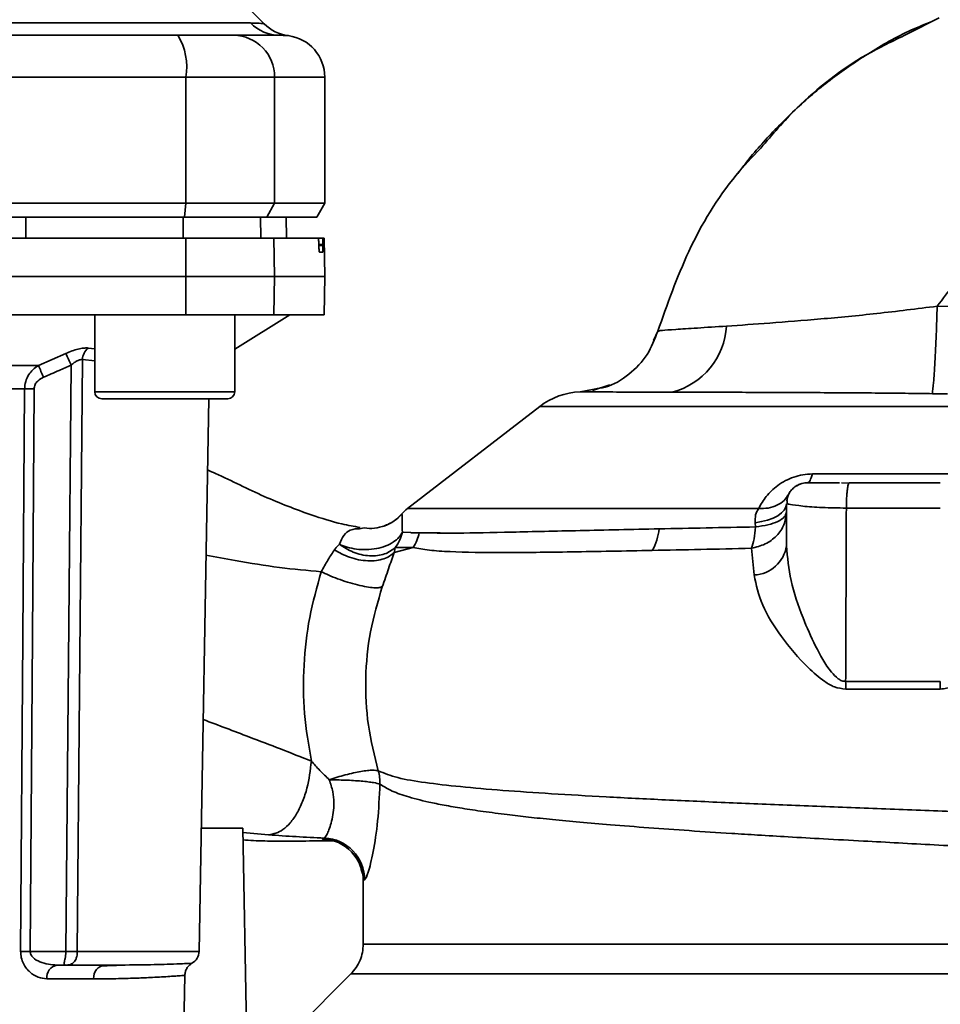
# Paper-space layout 'Blatt1' of a CAD drawing. Units: millimetres. Extents: x 0 to 5940, y 0 to 4200.
# Drawn here: x 1779 to 1845, y 944 to 1015 of the extents above; entities that cross this region are included whole.
import ezdxf

# ---------------------------------------------------------------- set-up
doc = ezdxf.new("R2010")
doc.units = ezdxf.units.MM
doc.header["$LTSCALE"] = 10

psp = doc.layouts.new('Blatt1')

# ---------------------------------------------------------------- linework, layer by layer
at = {"color": 7, "linetype": 'Continuous', "lineweight": 35}
for p, q in [((1796.609, 1014.444), (1792.555, 1018.498)), ((1842.535, 1013.693), (1844.848, 1014.87)), ((1762.278, 1014.503), (1795.633, 1014.503)), ((1715.855, 1010.624), (1791.003, 1010.624)), ((1791.003, 1010.624), (1791.003, 1001.624)), ((1791.003, 1010.624), (1797.347, 1010.624)), ((1797.347, 1010.624), (1797.347, 1001.624)), ((1797.347, 1010.624), (1800.929, 1010.624)), ((1800.929, 1001.624), (1800.929, 1010.624)), ((1791.003, 1001.624), (1715.855, 1001.624)), ((1790.894, 1000.624), (1791.003, 1001.624)), ((1797.347, 1001.624), (1791.003, 1001.624)), ((1797.347, 1001.624), (1796.781, 1000.624)), ((1797.347, 1001.624), (1800.929, 1001.624)), ((1800.352, 1000.624), (1800.929, 1001.624)), ((1715.964, 1000.624), (1790.894, 1000.624)), ((1779.561, 999.124), (1779.558, 1000.624)), ((1790.814, 999.124), (1790.809, 1000.624)), ((1790.894, 1000.624), (1796.781, 1000.624)), ((1796.365, 999.124), (1796.34, 1000.624)), ((1796.781, 1000.624), (1800.352, 1000.624)), ((1798.196, 999.124), (1798.17, 1000.624)), ((1798.205, 999.124), (1798.179, 1000.624)), ((1791.003, 996.374), (1790.994, 999.124)), ((1790.994, 999.124), (1797.3, 999.124)), ((1797.3, 999.124), (1797.347, 996.374)), ((1797.3, 999.124), (1800.467, 999.124)), ((1800.803, 999.124), (1800.467, 999.124)), ((1800.508, 998.598), (1800.507, 998.65)), ((1800.507, 998.65), (1800.797, 998.65)), ((1800.798, 998.598), (1800.508, 998.598)), ((1800.797, 998.65), (1800.798, 998.598)), ((1800.881, 999.124), (1800.803, 999.124)), ((1800.929, 996.374), (1800.881, 999.124)), ((1800.79, 998.124), (1800.547, 998.124)), ((1715.855, 996.374), (1791.003, 996.374)), ((1790.994, 993.624), (1791.003, 996.374)), ((1791.003, 996.374), (1797.347, 996.374)), ((1797.347, 996.374), (1797.3, 993.624)), ((1797.347, 996.374), (1800.929, 996.374)), ((1800.881, 993.624), (1800.929, 996.374)), ((1715.864, 993.624), (1790.994, 993.624)), ((1784.492, 993.624), (1784.492, 988.124)), ((1790.994, 993.624), (1797.3, 993.624)), ((1794.492, 991.174), (1798.429, 993.624)), ((1794.492, 988.124), (1794.492, 993.624)), ((1797.3, 993.624), (1800.881, 993.624)), ((1845.898, 994.231), (1844.705, 994.249)), ((1824.434, 991.804), (1824.735, 992.453)), ((1780.463, 989.999), (1782.426, 990.87)), ((1784.018, 991.258), (1784.492, 991.211)), ((1783.608, 990.427), (1784.492, 990.337)), ((1759.992, 989.999), (1780.463, 989.999)), ((1779.474, 988.336), (1759.898, 988.336)), ((1784.492, 988.124), (1789.492, 988.124)), ((1789.492, 988.124), (1794.492, 988.124)), ((1820.976, 988.462), (1819.181, 988.121)), ((1820.571, 988.385), (1819.186, 988.121)), ((1821.296, 988.628), (1820.074, 988.22)), ((1820.395, 988.352), (1820.98, 988.463)), ((1784.992, 987.624), (1789.492, 987.624)), ((1789.492, 987.624), (1793.992, 987.624)), ((1791.946, 948.106), (1792.636, 987.624)), ((1816.298, 987.081), (1806.836, 979.771)), ((1856.817, 987.081), (1816.298, 987.081)), ((1835.783, 982.25), (1848.076, 982.25)), ((1838.388, 981.587), (1837.868, 981.624)), ((1838.427, 981.624), (1838.388, 981.587)), ((1833.951, 980.379), (1833.996, 980.108)), ((1834.061, 980.098), (1833.929, 980.124)), ((1833.929, 980.124), (1833.929, 977.113)), ((1844.927, 979.812), (1838.212, 979.812)), ((1803.425, 978.335), (1803.748, 978.386)), ((1806.475, 978.087), (1807.683, 978.043)), ((1831.723, 978.465), (1831.691, 978.764)), ((1805.887, 976.641), (1807.243, 976.991)), ((1807.243, 976.991), (1805.973, 976.985)), ((1831.426, 976.936), (1831.622, 975.028)), ((1844.927, 967.412), (1838.163, 967.413)), ((1838.173, 966.859), (1844.927, 966.858)), ((1792.1, 956.924), (1795.079, 956.924)), ((1795.079, 956.924), (1795.729, 919.724)), ((1795.085, 956.606), (1796.92, 956.446)), ((1803.679, 953.144), (1803.679, 948.617)), ((1779.877, 948.106), (1782.434, 948.106)), ((1783.241, 948.106), (1791.946, 948.106)), ((1781.8, 947.124), (1782.434, 947.124)), ((1786.664, 947.13), (1786.249, 947.115)), ((1790.539, 924.106), (1790.928, 946.399)), ((1802.803, 946.498), (1798.749, 942.444)), ((1802.8, 946.495), (1881.058, 946.495)), ((1784.407, 946.141), (1781.063, 946.141))]:
    psp.add_line(p, q, dxfattribs=at)
at = {"color": 7, "linetype": 'Continuous', "lineweight": 35, "flags": 128}
for points in [[(1783.608, 990.427), (1783.402, 966.653), (1783.241, 948.106)], [(1782.434, 948.106), (1782.641, 971.535), (1782.803, 990.038)], [(1779.191, 948.106), (1779.349, 970.556), (1779.474, 988.336)], [(1779.877, 948.106), (1780.033, 970.635), (1780.155, 988.336)], [(1835.783, 982.25), (1835.744, 982.107), (1835.703, 981.982), (1835.66, 981.874), (1835.616, 981.785), (1835.57, 981.715), (1835.524, 981.664), (1835.477, 981.634), (1835.429, 981.624)], [(1833.929, 980.124), (1833.889, 979.894), (1833.769, 979.67), (1833.572, 979.459), (1833.305, 979.265), (1832.973, 979.095), (1832.587, 978.952), (1832.155, 978.841), (1831.691, 978.764)], [(1844.927, 967.412), (1844.927, 967.343), (1844.927, 967.275), (1844.927, 967.206), (1844.927, 967.136), (1844.927, 967.067), (1844.927, 966.997), (1844.927, 966.928), (1844.927, 966.858)]]:
    psp.add_lwpolyline(points, dxfattribs=at)
at = {"color": 7, "linetype": 'Continuous', "lineweight": 35}
for centre, radius, start, end in [((1797.715, 1016.529), 2.905, 224.2319, 269.89001), ((1798.725, 1016.571), 3, 225, 262.37988), ((1786.608, 1011.347), 4.454, 350.65501, 30.74233), ((1794.374, 1010.651), 2.973, 359.48414, 89.47468), ((1797.929, 1010.624), 3, 0, 82.38918), ((1824.469, 993.13), 5.189, 284.34957, 356.62942), ((1720.851, 962.412), 67.833, 24.03323, 24.80466), ((1784.715, 990.399), 1.107, 129.04856, 178.545), ((1715.481, 961.016), 71.152, 23.30696, 24.03815), ((1779.814, 944.234), 44.104, 89.55755, 90.44245), ((1784.992, 988.124), 0.5, 180, 270), ((1793.992, 988.124), 0.5, 270, 0), ((1819.355, 983.124), 5, 91.98014, 127.68724), ((1808.679, 977.404), 3, 127.68724, 139.00721), ((1821.078, 978.652), 3.764, 330.18231, 354.99799), ((1804.639, 978.697), 3.113, 326.7734, 347.87741), ((1831.51, 977.471), 2.446, 272.64315, 351.57419), ((1819.438, 966.798), 18.735, 0.18789, 1.88005), ((1800.68, 953.143), 3, 0.00768, 88.4452), ((1800.779, 953.215), 3.002, 0.05958, 87.66933), ((1779.534, 904.234), 43.874, 89.55183, 90.44817), ((1790.946, 948.124), 1, 299.36074, 359), ((1781.951, 946.243), 0.894, 99.74512, 186.51547), ((1785.327, 946.207), 0.922, 95.8371, 184.05142)]:
    psp.add_arc(centre, radius, start, end, dxfattribs=at)
for points, knots in [([(1795.633, 1014.503), (1795.807, 1014.499), (1796.195, 1014.491), (1796.537, 1014.457), (1796.583, 1014.452), (1796.603, 1014.45)], [0, 0, 0, 0, 0.309301, 0.687575, 1, 1, 1, 1]), ([(1844.332, 1014.607), (1843.843, 1014.413), (1842.242, 1013.776), (1839.8, 1012.375), (1837.481, 1010.785), (1835.768, 1009.394), (1834.448, 1008.217), (1832.828, 1006.603), (1831.458, 1005.082), (1830.641, 1003.995), (1830.455, 1003.748)], [0, 0, 0, 0, 0.088213, 0.289263, 0.472991, 0.564476, 0.657552, 0.771455, 0.94805, 1, 1, 1, 1]), ([(1790.436, 1013.624), (1785.292, 1013.624), (1776.105, 1013.624), (1766.805, 1013.624), (1762.713, 1013.624)], [0, 0, 0, 0, 0.559975, 1, 1, 1, 1]), ([(1790.436, 1013.624), (1790.964, 1013.624), (1792.047, 1013.624), (1793.631, 1013.624), (1794.114, 1013.624), (1794.401, 1013.624)], [0, 0, 0, 0, 0.278154, 0.570521, 1, 1, 1, 1]), ([(1797.709, 1013.624), (1797.357, 1013.624), (1796.729, 1013.624), (1795.113, 1013.624), (1794.401, 1013.624)], [0, 0, 0, 0, 0.559975, 1, 1, 1, 1]), ([(1797.709, 1013.624), (1797.886, 1013.619), (1798.241, 1013.609), (1798.298, 1013.601), (1798.327, 1013.597)], [0, 0, 0, 0, 0.498996, 1, 1, 1, 1]), ([(1832.09, 1005.553), (1832.922, 1006.52), (1835.125, 1009.079), (1838.693, 1011.857), (1841.559, 1013.227), (1842.535, 1013.693)], [0, 0, 0, 0, 0.286038, 0.7568954, 1, 1, 1, 1]), ([(1824.735, 992.452), (1825.414, 994.382), (1826.805, 998.335), (1829.428, 1002.737), (1831.493, 1004.921), (1832.09, 1005.553)], [0, 0, 0, 0, 0.404152, 0.827704, 1, 1, 1, 1]), ([(1844.705, 994.249), (1845.5, 995.3), (1847.066, 997.372), (1850.056, 999.758), (1853.266, 1001.449), (1855.517, 1002.074), (1856.605, 1002.376)], [0, 0, 0, 0, 0.2666944, 0.5256733, 0.7706741, 1, 1, 1, 1]), ([(1790.809, 1000.624), (1788.716, 1000.624), (1784.978, 1000.624), (1781.214, 1000.624), (1779.558, 1000.624)], [0, 0, 0, 0, 0.559996, 1, 1, 1, 1]), ([(1747.864, 999.124), (1751.922, 999.124), (1760.033, 999.124), (1771.302, 999.124), (1781.632, 999.124), (1787.877, 999.124), (1790.994, 999.124)], [0, 0, 0, 0, 0.28071, 0.561135, 0.780941, 1, 1, 1, 1]), ([(1800.507, 998.65), (1800.506, 998.705), (1800.503, 998.816), (1800.495, 998.96), (1800.484, 999.066), (1800.475, 999.118), (1800.469, 999.122), (1800.467, 999.124)], [0, 0, 0, 0, 0.2182813, 0.4365239, 0.6559285, 0.8780886, 1, 1, 1, 1]), ([(1800.547, 998.124), (1800.544, 998.13), (1800.537, 998.141), (1800.526, 998.229), (1800.517, 998.357), (1800.511, 998.489), (1800.509, 998.572), (1800.508, 998.598)], [0, 0, 0, 0, 0.225668, 0.451403, 0.675272, 0.896057, 1, 1, 1, 1]), ([(1800.798, 998.598), (1800.798, 998.542), (1800.8, 998.431), (1800.799, 998.286), (1800.797, 998.18), (1800.793, 998.13), (1800.791, 998.125), (1800.79, 998.124)], [0, 0, 0, 0, 0.220312, 0.440581, 0.661976, 0.885105, 1, 1, 1, 1]), ([(1800.797, 998.65), (1800.796, 998.706), (1800.795, 998.817), (1800.795, 998.962), (1800.797, 999.068), (1800.8, 999.118), (1800.802, 999.122), (1800.803, 999.124)], [0, 0, 0, 0, 0.22025, 0.440458, 0.661779, 0.884872, 1, 1, 1, 1]), ([(1844.705, 994.249), (1843.259, 994.066), (1840.424, 993.708), (1836.366, 993.325), (1832.658, 993.029), (1830.647, 992.892), (1829.648, 992.825)], [0, 0, 0, 0, 0.26132, 0.51225, 0.757687, 1, 1, 1, 1]), ([(1844.705, 994.249), (1844.683, 993.562), (1844.637, 992.144), (1844.544, 990.196), (1844.446, 988.669), (1844.388, 988.213), (1844.361, 987.992)], [0, 0, 0, 0, 0.242045, 0.5, 0.757955, 1, 1, 1, 1]), ([(1824.735, 992.452), (1824.513, 991.878), (1824.059, 990.7), (1822.712, 989.337), (1821.478, 988.535), (1820.708, 988.408), (1820.571, 988.385)], [0, 0, 0, 0, 0.3002662, 0.6159088, 0.9315515, 1, 1, 1, 1]), ([(1829.648, 992.825), (1828.919, 992.777), (1827.463, 992.682), (1825.934, 992.584), (1824.928, 992.516), (1824.799, 992.473), (1824.735, 992.452)], [0, 0, 0, 0, 0.251803, 0.502422, 0.751986, 1, 1, 1, 1]), ([(1782.426, 990.87), (1782.573, 990.932), (1782.865, 991.056), (1783.302, 991.188), (1783.707, 991.266), (1783.914, 991.261), (1784.018, 991.258)], [0, 0, 0, 0, 0.251292, 0.50141, 0.750949, 1, 1, 1, 1]), ([(1783.608, 990.427), (1783.556, 990.43), (1783.448, 990.436), (1783.239, 990.355), (1783.017, 990.22), (1782.876, 990.1), (1782.803, 990.038)], [0, 0, 0, 0, 0.230327, 0.468498, 0.724232, 1, 1, 1, 1]), ([(1779.474, 988.336), (1779.49, 988.513), (1779.524, 988.877), (1779.753, 989.342), (1780.069, 989.731), (1780.326, 989.906), (1780.463, 989.999)], [0, 0, 0, 0, 0.25791, 0.529051, 0.75073, 1, 1, 1, 1]), ([(1780.827, 989.167), (1781.197, 989.328), (1781.857, 989.615), (1782.514, 989.909), (1782.803, 990.038)], [0, 0, 0, 0, 0.56, 1, 1, 1, 1]), ([(1780.155, 988.336), (1780.171, 988.441), (1780.202, 988.651), (1780.442, 988.959), (1780.681, 989.088), (1780.827, 989.167)], [0, 0, 0, 0, 0.279563, 0.560003, 1, 1, 1, 1]), ([(1819.18, 988.121), (1819.181, 988.121), (1819.181, 988.121), (1819.185, 988.121), (1819.186, 988.121)], [0, 0, 0, 0, 0.560097, 1, 1, 1, 1]), ([(1825.755, 988.103), (1825.414, 988.104), (1824.602, 988.106), (1823.334, 988.108), (1822.077, 988.111), (1820.954, 988.114), (1820.053, 988.116), (1819.367, 988.119), (1819.248, 988.12), (1819.186, 988.121)], [0, 0, 0, 0, 0.085591, 0.20384, 0.354589, 0.488907, 0.64132, 0.811723, 1, 1, 1, 1]), ([(1844.361, 987.992), (1843.79, 988), (1842.595, 988.017), (1840.723, 988.036), (1838.704, 988.052), (1836.557, 988.065), (1834.421, 988.076), (1832.28, 988.084), (1830.131, 988.091), (1827.874, 988.098), (1826.484, 988.101), (1825.755, 988.103)], [0, 0, 0, 0, 0.083306, 0.174549, 0.273691, 0.380702, 0.495561, 0.600989, 0.720255, 0.853284, 1, 1, 1, 1]), ([(1845.447, 987.972), (1845.245, 987.976), (1844.883, 987.984), (1844.52, 987.99), (1844.361, 987.992)], [0, 0, 0, 0, 0.559911, 1, 1, 1, 1]), ([(1803.454, 978.427), (1803.025, 978.502), (1801.899, 978.698), (1799.619, 979.42), (1796.551, 980.6), (1794.105, 981.851), (1792.738, 982.454), (1792.547, 982.538)], [0, 0, 0, 0, 0.12677, 0.332202, 0.634705, 0.949152, 1, 1, 1, 1]), ([(1831.934, 979.778), (1832.1, 980.067), (1832.429, 980.643), (1833.126, 981.323), (1833.837, 981.776), (1834.447, 982.041), (1835.107, 982.218), (1835.558, 982.239), (1835.783, 982.25)], [0, 0, 0, 0, 0.255393, 0.508386, 0.637038, 0.757037, 0.878719, 1, 1, 1, 1]), ([(1835.429, 981.624), (1835.244, 981.605), (1834.955, 981.575), (1834.599, 981.386), (1834.349, 981.183), (1834.155, 980.932), (1834.006, 980.656), (1833.983, 980.457), (1833.971, 980.359)], [0, 0, 0, 0, 0.26306, 0.411989, 0.56405, 0.714411, 0.859409, 1, 1, 1, 1]), ([(1835.496, 981.624), (1835.335, 981.614), (1834.988, 981.592), (1834.712, 981.434), (1834.565, 981.35)], [0, 0, 0, 0, 0.466083, 1, 1, 1, 1]), ([(1837.729, 981.624), (1837.548, 981.624), (1836.911, 981.624), (1836.212, 981.624), (1835.638, 981.624), (1835.556, 981.624), (1835.531, 981.624)], [0, 0, 0, 0, 0.156317, 0.549496, 0.856905, 1, 1, 1, 1]), ([(1844.928, 981.624), (1843.709, 981.624), (1841.534, 981.624), (1839.377, 981.624), (1838.427, 981.624)], [0, 0, 0, 0, 0.559976, 1, 1, 1, 1]), ([(1838.388, 981.587), (1838.375, 981.556), (1838.348, 981.493), (1838.309, 981.311), (1838.275, 981.074), (1838.247, 980.789), (1838.228, 980.473), (1838.215, 980.141), (1838.213, 979.922), (1838.212, 979.812)], [0, 0, 0, 0, 0.14223, 0.285637, 0.429767, 0.573937, 0.716257, 0.857685, 1, 1, 1, 1]), ([(1831.934, 979.778), (1832.169, 979.779), (1832.646, 979.782), (1833.271, 979.988), (1833.786, 980.322), (1833.99, 980.643), (1834.09, 980.8)], [0, 0, 0, 0, 0.245784, 0.5, 0.754216, 1, 1, 1, 1]), ([(1831.934, 979.778), (1831.853, 979.632), (1831.689, 979.341), (1831.69, 978.956), (1831.691, 978.764)], [0, 0, 0, 0, 0.500235, 1, 1, 1, 1]), ([(1838.212, 979.812), (1837.62, 979.82), (1836.433, 979.836), (1835.037, 979.945), (1834.202, 980.065), (1834.096, 980.089), (1834.061, 980.098)], [0, 0, 0, 0, 0.2850582, 0.5713716, 0.8568486, 1, 1, 1, 1]), ([(1838.212, 979.812), (1838.203, 977.463), (1838.188, 973.33), (1838.17, 969.197), (1838.163, 967.413)], [0, 0, 0, 0, 0.568345, 1, 1, 1, 1]), ([(1806.417, 979.373), (1806.226, 979.18), (1805.834, 978.786), (1805.318, 978.586), (1805.055, 978.484)], [0, 0, 0, 0, 0.490087, 1, 1, 1, 1]), ([(1806.439, 979.379), (1806.265, 979.203), (1805.912, 978.846), (1805.453, 978.643), (1805.22, 978.539)], [0, 0, 0, 0, 0.492139, 1, 1, 1, 1]), ([(1806.439, 979.379), (1806.432, 979.377), (1806.419, 979.375), (1806.416, 979.373), (1806.415, 979.372)], [0, 0, 0, 0, 0.560028, 1, 1, 1, 1]), ([(1806.439, 979.379), (1806.456, 979.326), (1806.481, 979.248), (1806.448, 978.753), (1806.467, 978.301), (1806.475, 978.087)], [0, 0, 0, 0, 0.534807, 0.780658, 1, 1, 1, 1]), ([(1801.974, 977.223), (1802.073, 977.454), (1802.279, 977.937), (1802.823, 978.323), (1803.204, 978.331), (1803.425, 978.335)], [0, 0, 0, 0, 0.278055, 0.580865, 1, 1, 1, 1]), ([(1801.974, 977.223), (1802.157, 977.149), (1802.536, 976.994), (1803.199, 976.861), (1803.918, 976.821), (1804.641, 976.897), (1805.302, 977.087), (1805.844, 977.369), (1806.248, 977.707), (1806.402, 977.964), (1806.475, 978.087)], [0, 0, 0, 0, 0.113201, 0.235941, 0.365979, 0.499999, 0.63402, 0.764058, 0.886798, 1, 1, 1, 1]), ([(1805.22, 978.539), (1804.976, 978.466), (1804.494, 978.323), (1803.994, 978.365), (1803.748, 978.386)], [0, 0, 0, 0, 0.507865, 1, 1, 1, 1]), ([(1805.973, 976.985), (1806.088, 977.163), (1806.31, 977.505), (1806.422, 977.899), (1806.475, 978.087)], [0, 0, 0, 0, 0.520577, 1, 1, 1, 1]), ([(1824.828, 978.324), (1822.889, 978.282), (1819.013, 978.199), (1814.185, 978.088), (1810.203, 978.001), (1808.523, 978.029), (1807.683, 978.043)], [0, 0, 0, 0, 0.25018, 0.500188, 0.750117, 1, 1, 1, 1]), ([(1831.723, 978.465), (1830.538, 978.441), (1828.167, 978.393), (1825.941, 978.347), (1824.828, 978.324)], [0, 0, 0, 0, 0.500145, 1, 1, 1, 1]), ([(1831.426, 976.936), (1831.498, 977.144), (1831.635, 977.545), (1831.695, 978.166), (1831.723, 978.465)], [0, 0, 0, 0, 0.519552, 1, 1, 1, 1]), ([(1809.185, 978.032), (1808.852, 978.032), (1808.094, 978.032), (1807.443, 978.032), (1807.078, 978.032)], [0, 0, 0, 0, 0.439843, 1, 1, 1, 1]), ([(1801.628, 976.831), (1801.47, 976.598), (1801.158, 976.139), (1800.836, 975.55), (1800.679, 975.261)], [0, 0, 0, 0, 0.509367, 1, 1, 1, 1]), ([(1805.887, 976.641), (1805.791, 976.552), (1805.593, 976.367), (1805.159, 976.169), (1804.624, 976.046), (1804.006, 976.022), (1803.351, 976.102), (1802.712, 976.278), (1802.125, 976.522), (1801.79, 976.731), (1801.628, 976.831)], [0, 0, 0, 0, 0.1148244, 0.2379465, 0.367296, 0.5, 0.632704, 0.7620535, 0.8851756, 1, 1, 1, 1]), ([(1801.629, 976.831), (1801.683, 976.903), (1801.792, 977.049), (1801.913, 977.164), (1801.974, 977.223)], [0, 0, 0, 0, 0.490878, 1, 1, 1, 1]), ([(1805.973, 976.985), (1805.737, 976.81), (1805.375, 976.54), (1804.699, 976.397), (1804.131, 976.378), (1803.54, 976.466), (1802.784, 976.694), (1802.293, 977.014), (1801.974, 977.223)], [0, 0, 0, 0, 0.239237, 0.3682, 0.499958, 0.631723, 0.760704, 1, 1, 1, 1]), ([(1805.887, 976.641), (1805.901, 976.703), (1805.928, 976.831), (1805.957, 976.933), (1805.973, 976.985)], [0, 0, 0, 0, 0.487081, 1, 1, 1, 1]), ([(1807.243, 976.991), (1807.609, 976.922), (1808.341, 976.786), (1810.34, 976.657), (1813.557, 976.611), (1818.432, 976.667), (1822.371, 976.743), (1824.344, 976.78)], [0, 0, 0, 0, 0.124697, 0.249346, 0.498802, 0.748883, 1, 1, 1, 1]), ([(1824.344, 976.78), (1825.483, 976.804), (1827.765, 976.851), (1830.205, 976.908), (1831.426, 976.936)], [0, 0, 0, 0, 0.499398, 1, 1, 1, 1]), ([(1838.163, 967.413), (1838.07, 967.423), (1837.877, 967.444), (1837.515, 967.666), (1836.8, 968.444), (1835.978, 969.95), (1834.994, 972.158), (1834.156, 974.615), (1834.003, 976.294), (1833.929, 977.113)], [0, 0, 0, 0, 0.02458, 0.05074, 0.109246, 0.300327, 0.496591, 0.754246, 1, 1, 1, 1]), ([(1792.441, 976.433), (1793.14, 976.308), (1794.914, 975.991), (1797.723, 975.523), (1799.693, 975.348), (1800.678, 975.261)], [0, 0, 0, 0, 0.245336, 0.622438, 1, 1, 1, 1]), ([(1805.043, 974.186), (1805.195, 974.625), (1805.505, 975.521), (1805.758, 976.263), (1805.887, 976.641)], [0, 0, 0, 0, 0.490536, 1, 1, 1, 1]), ([(1844.927, 966.858), (1845.231, 966.904), (1845.98, 967.018), (1846.966, 967.731), (1848.474, 969.017), (1850.231, 970.958), (1851.659, 973.001), (1852.375, 974.551), (1852.481, 975.246), (1852.534, 975.589)], [0, 0, 0, 0, 0.068073, 0.167857, 0.264569, 0.516642, 0.761466, 0.882182, 1, 1, 1, 1]), ([(1800.678, 975.261), (1800.374, 974.177), (1799.764, 972.002), (1799.384, 968.574), (1799.396, 965.111), (1799.781, 962.849), (1799.974, 961.72)], [0, 0, 0, 0, 0.248657, 0.498914, 0.749801, 1, 1, 1, 1]), ([(1800.679, 975.261), (1800.852, 975.177), (1801.216, 975.003), (1801.861, 974.745), (1802.566, 974.504), (1803.279, 974.304), (1803.929, 974.168), (1804.454, 974.107), (1804.839, 974.111), (1804.977, 974.162), (1805.043, 974.186)], [0, 0, 0, 0, 0.112383, 0.23492, 0.365304, 0.499997, 0.634691, 0.765076, 0.887615, 1, 1, 1, 1]), ([(1831.622, 975.028), (1831.773, 974.318), (1832.077, 972.882), (1833.53, 970.589), (1835.087, 968.706), (1836.437, 967.532), (1837.357, 966.97), (1837.9, 966.896), (1838.173, 966.859)], [0, 0, 0, 0, 0.240613, 0.48632, 0.737205, 0.865621, 0.932478, 1, 1, 1, 1]), ([(1804.757, 961.017), (1804.486, 962.096), (1803.944, 964.247), (1803.781, 967.639), (1804.102, 971.015), (1804.729, 973.126), (1805.043, 974.186)], [0, 0, 0, 0, 0.250236, 0.499302, 0.748566, 1, 1, 1, 1]), ([(1792.236, 964.686), (1793.337, 964.273), (1796.012, 963.27), (1798.507, 962.294), (1799.974, 961.72)], [0, 0, 0, 0, 0.411969, 1, 1, 1, 1]), ([(1799.974, 961.719), (1799.896, 961.057), (1799.776, 960.038), (1799.358, 958.81), (1798.953, 957.964), (1798.474, 957.282), (1797.798, 956.624), (1797.266, 956.516), (1796.92, 956.446)], [0, 0, 0, 0, 0.239375, 0.368312, 0.500009, 0.631705, 0.760639, 1, 1, 1, 1]), ([(1799.974, 961.719), (1800.17, 961.494), (1800.572, 961.034), (1801.025, 960.6), (1801.257, 960.378)], [0, 0, 0, 0, 0.489425, 1, 1, 1, 1]), ([(1801.257, 960.378), (1801.441, 960.439), (1801.818, 960.565), (1802.407, 960.732), (1802.987, 960.875), (1803.525, 960.983), (1803.984, 961.05), (1804.463, 961.086), (1804.642, 961.044), (1804.757, 961.017)], [0, 0, 0, 0, 0.12411, 0.253674, 0.386232, 0.518956, 0.649001, 0.773848, 1, 1, 1, 1]), ([(1882.04, 956.591), (1882.026, 956.595), (1881.891, 956.628), (1881.033, 956.7), (1879.452, 956.805), (1877.222, 956.915), (1874.42, 957.063), (1871.192, 957.179), (1867.45, 957.349), (1863.353, 957.471), (1858.92, 957.651), (1854.242, 957.828), (1849.392, 957.963), (1844.446, 958.164), (1839.479, 958.351), (1834.571, 958.542), (1829.803, 958.738), (1825.254, 958.942), (1820.992, 959.156), (1817.085, 959.378), (1813.591, 959.618), (1810.561, 959.882), (1808.051, 960.173), (1806.045, 960.501), (1805.186, 960.845), (1804.757, 961.017)], [0, 0, 0, 0, 0.005692, 0.051948, 0.098118, 0.144097, 0.190059, 0.236067, 0.28166, 0.327558, 0.372895, 0.418687, 0.464009, 0.509238, 0.554517, 0.599659, 0.644666, 0.689553, 0.734335, 0.778986, 0.823495, 0.867894, 0.912145, 0.956199, 1, 1, 1, 1]), ([(1800.901, 956.215), (1800.967, 956.286), (1801.101, 956.429), (1801.379, 957.207), (1801.553, 958.02), (1801.609, 958.739), (1801.525, 959.548), (1801.348, 960.095), (1801.257, 960.378)], [0, 0, 0, 0, 0.244618, 0.490049, 0.613034, 0.736426, 0.863582, 1, 1, 1, 1]), ([(1801.257, 960.378), (1801.637, 960.373), (1802.221, 960.366), (1802.991, 960.326), (1803.545, 960.285), (1804.029, 960.234), (1804.548, 960.162), (1804.745, 960.103), (1804.873, 960.064)], [0, 0, 0, 0, 0.243766, 0.373824, 0.505776, 0.636885, 0.764517, 1, 1, 1, 1]), ([(1804.873, 960.064), (1804.831, 959.166), (1804.748, 957.389), (1804.402, 955.168), (1804.02, 953.587), (1803.86, 953.34), (1803.781, 953.218)], [0, 0, 0, 0, 0.258509, 0.511739, 0.758258, 1, 1, 1, 1]), ([(1804.873, 960.064), (1805.113, 959.915), (1805.636, 959.589), (1806.781, 959.175), (1808.097, 958.833), (1809.474, 958.555), (1810.764, 958.332), (1812.263, 958.108), (1813.851, 957.9), (1815.512, 957.708), (1817.235, 957.529), (1819.187, 957.345), (1821.472, 957.149), (1824.079, 956.945), (1826.978, 956.738), (1829.595, 956.566), (1831.964, 956.421), (1834.151, 956.292), (1836.676, 956.149), (1839.312, 956.005), (1841.956, 955.861), (1844.544, 955.721), (1846.907, 955.595), (1849.056, 955.485), (1850.917, 955.402), (1852.74, 955.332), (1854.507, 955.258), (1856.31, 955.171), (1858.344, 955.06), (1860.396, 954.945), (1862.465, 954.848), (1864.381, 954.77), (1866.191, 954.677), (1867.849, 954.576), (1869.317, 954.492), (1870.705, 954.432), (1871.927, 954.372), (1872.783, 954.322), (1873.524, 954.274), (1874.087, 954.236), (1874.674, 954.194), (1875.081, 954.164), (1875.668, 954.122), (1876.508, 954.063), (1877.615, 953.984), (1878.634, 953.897), (1879.418, 953.811), (1879.919, 953.731), (1880.172, 953.668), (1880.152, 953.632), (1880.145, 953.62)], [0, 0, 0, 0, 0.024602, 0.053593, 0.086986, 0.106705, 0.127768, 0.150176, 0.17393, 0.193355, 0.214317, 0.236818, 0.260856, 0.289544, 0.318513, 0.347763, 0.365232, 0.385541, 0.408688, 0.434674, 0.457286, 0.480328, 0.504804, 0.52158, 0.539311, 0.556341, 0.572686, 0.58955, 0.608486, 0.632767, 0.651936, 0.67366, 0.695384, 0.713851, 0.73319, 0.750784, 0.769215, 0.784872, 0.789355, 0.804012, 0.812326, 0.819568, 0.825739, 0.844753, 0.869186, 0.900316, 0.929277, 0.956069, 0.984771, 1, 1, 1, 1]), ([(1796.92, 956.446), (1797.569, 956.398), (1798.873, 956.303), (1800.223, 956.244), (1800.901, 956.215)], [0, 0, 0, 0, 0.498278, 1, 1, 1, 1]), ([(1795.094, 956.078), (1795.334, 956.062), (1795.816, 956.03), (1796.628, 956.004), (1797.756, 955.982), (1799.297, 955.997), (1800.634, 956.011), (1801.422, 956.021), (1801.595, 956.023)], [0, 0, 0, 0, 0.111892, 0.225319, 0.332237, 0.567807, 0.905533, 1, 1, 1, 1]), ([(1800.901, 956.215), (1800.86, 956.201), (1800.788, 956.176), (1800.769, 956.152), (1800.761, 956.142)], [0, 0, 0, 0, 0.560267, 1, 1, 1, 1]), ([(1800.761, 956.142), (1800.783, 956.115), (1800.827, 956.06), (1801.138, 956.022), (1801.507, 956.027), (1801.595, 956.028)], [0, 0, 0, 0, 0.433752, 0.866247, 1, 1, 1, 1]), ([(1802.759, 955.303), (1802.932, 955.133), (1803.287, 954.786), (1803.514, 954.055), (1803.63, 953.682)], [0, 0, 0, 0, 0.4901809, 1, 1, 1, 1]), ([(1803.781, 953.218), (1803.748, 953.204), (1803.69, 953.179), (1803.682, 953.155), (1803.679, 953.144)], [0, 0, 0, 0, 0.559993, 1, 1, 1, 1]), ([(1803.679, 948.617), (1803.668, 948.422), (1803.646, 948.029), (1803.467, 947.462), (1803.192, 946.934), (1802.93, 946.64), (1802.8, 946.495)], [0, 0, 0, 0, 0.247575, 0.5, 0.752425, 1, 1, 1, 1]), ([(1803.679, 948.617), (1803.742, 948.617), (1803.869, 948.617), (1804.885, 948.617), (1806.488, 948.617), (1808.709, 948.617), (1811.496, 948.617), (1814.805, 948.617), (1818.577, 948.617), (1822.749, 948.617), (1827.25, 948.617), (1832.001, 948.617), (1836.922, 948.617), (1841.929, 948.617), (1846.936, 948.617), (1851.857, 948.617), (1856.609, 948.617), (1861.109, 948.617), (1865.281, 948.617), (1869.053, 948.617), (1872.362, 948.617), (1875.149, 948.617), (1877.371, 948.617), (1878.974, 948.617), (1879.99, 948.617), (1880.116, 948.617), (1880.179, 948.617)], [0, 0, 0, 0, 0.041667, 0.083334, 0.125, 0.166667, 0.208334, 0.250001, 0.291668, 0.333334, 0.375001, 0.416668, 0.458335, 0.500002, 0.541668, 0.583335, 0.625002, 0.666669, 0.708336, 0.750002, 0.791669, 0.833336, 0.875003, 0.916669, 0.958336, 1, 1, 1, 1]), ([(1781.063, 946.141), (1780.857, 946.164), (1780.443, 946.209), (1779.943, 946.519), (1779.595, 946.883), (1779.377, 947.233), (1779.219, 947.644), (1779.2, 947.955), (1779.191, 948.106)], [0, 0, 0, 0, 0.247706, 0.496048, 0.625521, 0.746805, 0.876246, 1, 1, 1, 1]), ([(1781.8, 947.124), (1781.382, 947.161), (1780.779, 947.215), (1780.149, 947.572), (1779.944, 947.83), (1779.884, 947.988), (1779.88, 948.068), (1779.877, 948.106)], [0, 0, 0, 0, 0.554369, 0.800743, 0.906018, 0.954429, 1, 1, 1, 1]), ([(1782.434, 948.106), (1782.431, 948.047), (1782.424, 947.908), (1782.389, 947.707), (1782.351, 947.517), (1782.319, 947.36), (1782.303, 947.245), (1782.31, 947.169), (1782.346, 947.129), (1782.406, 947.126), (1782.434, 947.124)], [0, 0, 0, 0, 0.112956, 0.262477, 0.402037, 0.535552, 0.671191, 0.783064, 0.896403, 1, 1, 1, 1]), ([(1782.434, 948.106), (1782.512, 948.106), (1782.668, 948.106), (1782.889, 948.106), (1783.089, 948.106), (1783.19, 948.106), (1783.241, 948.106)], [0, 0, 0, 0, 0.2494716, 0.498259, 0.7492374, 1, 1, 1, 1]), ([(1783.241, 948.106), (1783.24, 948.052), (1783.237, 947.924), (1783.206, 947.728), (1783.141, 947.534), (1783.039, 947.368), (1782.91, 947.247), (1782.762, 947.17), (1782.604, 947.129), (1782.489, 947.126), (1782.434, 947.124)], [0, 0, 0, 0, 0.103663, 0.243096, 0.388788, 0.528877, 0.669181, 0.782801, 0.89666, 1, 1, 1, 1]), ([(1785.234, 947.124), (1784.745, 947.124), (1783.873, 947.124), (1782.874, 947.124), (1782.434, 947.124)], [0, 0, 0, 0, 0.559949, 1, 1, 1, 1]), ([(1786.249, 947.115), (1786.109, 947.111), (1785.692, 947.097), (1785.235, 947.072), (1784.932, 947.055)], [0, 0, 0, 0, 0.336556, 1, 1, 1, 1]), ([(1791.437, 947.253), (1791.437, 947.253), (1791.493, 947.255), (1791.297, 947.246), (1790.814, 947.226), (1789.775, 947.189), (1788.065, 947.14), (1786.178, 947.129), (1785.234, 947.124)], [0, 0, 0, 0, 0.0000609, 0.1619857, 0.3283548, 0.499063, 0.7491345, 1, 1, 1, 1]), ([(1790.928, 946.399), (1790.936, 946.484), (1790.952, 946.657), (1791.06, 946.899), (1791.221, 947.109), (1791.366, 947.205), (1791.437, 947.253)], [0, 0, 0, 0, 0.245724, 0.5, 0.754276, 1, 1, 1, 1]), ([(1790.928, 946.399), (1790.928, 946.399), (1790.95, 946.401), (1790.895, 946.395), (1790.804, 946.386), (1790.603, 946.369), (1790.296, 946.346), (1789.858, 946.316), (1789.299, 946.281), (1788.678, 946.248), (1788.159, 946.224), (1787.791, 946.208), (1787.566, 946.199), (1787.377, 946.192), (1786.834, 946.173), (1785.908, 946.149), (1784.886, 946.144), (1784.407, 946.141)], [0, 0, 0, 0, 0.000044, 0.068308, 0.142597, 0.222909, 0.309245, 0.401605, 0.499989, 0.589248, 0.660673, 0.689698, 0.714265, 0.734371, 0.750018, 0.883045, 1, 1, 1, 1])]:
    psp.add_open_spline(points, degree=3, knots=knots, dxfattribs=at)
for points in [[(1831.934, 979.778), (1830.163, 979.778), (1826.62, 979.778), (1821.766, 979.778), (1817.41, 979.778), (1813.689, 979.778), (1810.685, 979.778), (1808.499, 979.778), (1807.106, 979.778), (1806.932, 979.778), (1806.845, 979.778)], [(1833.929, 979.526), (1833.893, 979.218), (1833.821, 978.603), (1833.262, 977.798), (1832.448, 977.182), (1831.767, 977.018), (1831.426, 976.936)], [(1833.929, 979.526), (1833.898, 979.406), (1833.837, 979.167), (1833.353, 978.848), (1832.642, 978.592), (1832.03, 978.507), (1831.723, 978.465)], [(1804.757, 961.017), (1804.796, 960.862), (1804.873, 960.55), (1804.873, 960.226), (1804.873, 960.064)]]:
    psp.add_open_spline(points, degree=3, dxfattribs=at)

doc.saveas('drawing.dxf')
